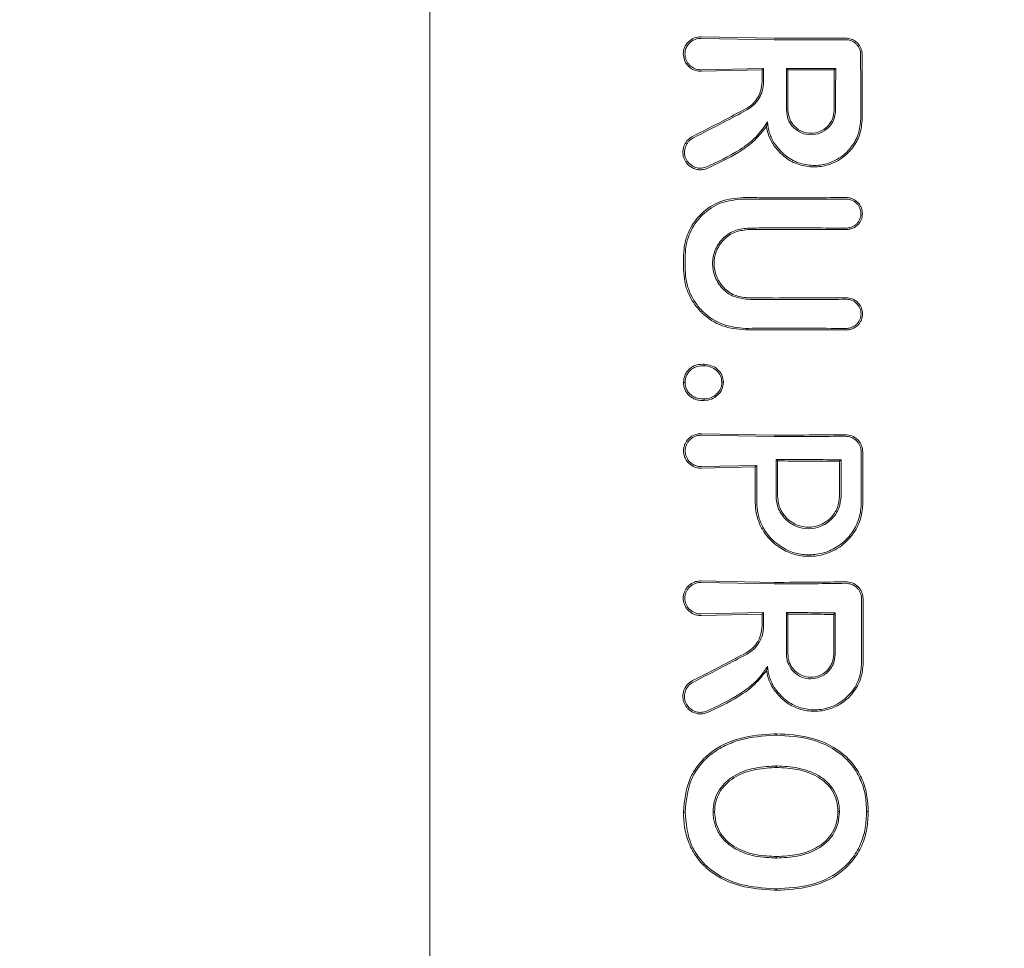
# Model space of a CAD drawing. Units: millimetres. Extents: x 4049 to 21067, y 1006 to 13663.
# Drawn here: x 7180 to 7214, y 8040 to 8072 of the extents above; entities that cross this region are included whole.
import ezdxf

# ---------------------------------------------------------------- set-up
doc = ezdxf.new("R2010")
doc.units = ezdxf.units.MM
doc.header["$PDSIZE"] = -1
doc.dimstyles.new('ISO-25', dxfattribs={"dimtxt": 100, "dimasz": 100, "dimexe": 1.25, "dimexo": 0.625, "dimgap": 20, "dimtad": 1, "dimdec": 0, "dimtxsty": 'Standard', "dimblk": 'OBLIQUE', "dimcen": 2.5, "dimadec": 0, "dimazin": 0, "dimtfac": 1, "dimtdec": 0, "dimtmove": 0, "dimatfit": 3, "dimfxl": 1, "dimarcsym": 0})

# ---------------------------------------------------------------- blocks, each defined once
blk = doc.blocks.new('_Oblique')
at = {"color": 0, "linetype": 'ByBlock', "lineweight": -2}
blk.add_line((-0.5, -0.5), (0.5, 0.5), dxfattribs=at)
blk = doc.blocks.new('*D4')
at = {"color": 0, "lineweight": -2, "transparency": 16777216}
for p, q in [((7404.824, 13613.038), (4182.982, 13613.038)), ((4184.232, 13613.038), (4184.232, 2213.038)), ((8314.519, 2213.038), (4182.982, 2213.038))]:
    blk.add_line(p, q, dxfattribs=at)
at = {"layer": 'Defpoints', "color": 0, "transparency": 16777216}
for p in [(7405.449, 13613.038), (4184.232, 2213.038), (8315.144, 2213.038)]:
    blk.add_point(p, dxfattribs=at)
at = {"color": 0, "lineweight": -2, "transparency": 16777216, "xscale": 100, "yscale": 100, "zscale": 100}
for p, rotation in [((4184.232, 13613.038), 90), ((4184.232, 2213.038), 270)]:
    blk.add_blockref('_Oblique', p, dxfattribs=dict(at, rotation=rotation))
at = {"color": 0, "transparency": 16777216, "insert": (4114.232, 7913.038), "char_height": 100, "attachment_point": 5, "rotation": 90}
blk.add_mtext('11400', dxfattribs=at)

msp = doc.modelspace()

# ---------------------------------------------------------------- linework, layer by layer
at = {"color": 7, "linetype": 'Continuous', "lineweight": 18}
for p, q in [((7194.449, 8102.372), (7194.449, 8071.041)), ((7206.449, 8071.804), (7203.905, 8071.852)), ((7203.905, 8071.798), (7206.449, 8071.751)), ((7194.449, 8039.711), (7194.449, 8071.041)), ((7203.278, 8071.252), (7203.317, 8071.041)), ((7206.077, 8070.752), (7203.905, 8070.706)), ((7206.024, 8070.699), (7203.905, 8070.652)), ((7206.077, 8070.752), (7206.024, 8070.699)), ((7206.87, 8070.753), (7206.922, 8070.7)), ((7208.586, 8070.753), (7208.533, 8070.7)), ((7206.174, 8068.727), (7206.209, 8068.886)), ((7206.449, 8057.982), (7203.916, 8058.03)), ((7206.448, 8057.929), (7203.916, 8057.976)), ((7206.512, 8057.131), (7206.565, 8057.079)), ((7208.775, 8057.12), (7208.723, 8057.067)), ((7205.84, 8056.927), (7203.916, 8056.883)), ((7205.786, 8056.874), (7203.916, 8056.829)), ((7205.84, 8056.927), (7205.786, 8056.874)), ((7206.449, 8052.852), (7203.905, 8052.901)), ((7206.448, 8052.799), (7203.905, 8052.847)), ((7206.077, 8051.799), (7203.905, 8051.752)), ((7206.023, 8051.746), (7203.905, 8051.698)), ((7206.077, 8051.799), (7206.023, 8051.746)), ((7206.87, 8051.8), (7206.923, 8051.747)), ((7208.571, 8051.786), (7208.519, 8051.733)), ((7206.53, 8047.579), (7206.53, 8047.526)), ((7206.53, 8046.404), (7206.53, 8046.457)), ((7209.664, 8044.873), (7209.719, 8044.873)), ((7206.53, 8043.304), (7206.53, 8043.251)), ((7206.522, 8042.182), (7206.521, 8042.129))]:
    msp.add_line(p, q, dxfattribs=at)
at = {"color": 7, "linetype": 'Continuous', "lineweight": 18, "flags": 128}
for points in [[(7206.024, 8070.285), (7206.024, 8070.517), (7206.024, 8070.699)], [(7206.077, 8070.285), (7206.077, 8070.547), (7206.077, 8070.752)], [(7206.87, 8069.298), (7206.87, 8070.113), (7206.87, 8070.753)], [(7206.922, 8069.298), (7206.922, 8070.083), (7206.922, 8070.7)], [(7208.533, 8070.7), (7208.532, 8069.915), (7208.532, 8069.298)], [(7208.586, 8070.753), (7208.585, 8069.938), (7208.585, 8069.298)], [(7209.512, 8068.999), (7209.511, 8069.721), (7209.51, 8070.289)], [(7203.29, 8063.733), (7203.29, 8064.02), (7203.29, 8064.245)], [(7203.348, 8063.733), (7203.348, 8064.02), (7203.348, 8064.245)], [(7204.011, 8060.395), (7204.011, 8060.422), (7204.011, 8060.449)], [(7204.622, 8059.822), (7204.648, 8059.822), (7204.674, 8059.823)], [(7204.011, 8059.238), (7204.011, 8059.211), (7204.011, 8059.184)], [(7206.512, 8055.854), (7206.512, 8056.57), (7206.512, 8057.131)], [(7206.565, 8055.854), (7206.565, 8056.54), (7206.565, 8057.079)], [(7208.723, 8057.067), (7208.722, 8056.388), (7208.721, 8055.854)], [(7208.775, 8057.12), (7208.774, 8056.411), (7208.774, 8055.854)], [(7205.786, 8055.621), (7205.786, 8056.323), (7205.786, 8056.874)], [(7205.84, 8055.621), (7205.84, 8056.353), (7205.84, 8056.927)], [(7206.023, 8051.746), (7206.023, 8051.515), (7206.023, 8051.333)], [(7206.077, 8051.799), (7206.077, 8051.538), (7206.077, 8051.333)], [(7206.87, 8050.345), (7206.87, 8051.16), (7206.87, 8051.8)], [(7206.923, 8050.345), (7206.923, 8051.13), (7206.923, 8051.747)], [(7208.519, 8051.733), (7208.518, 8050.956), (7208.518, 8050.345)], [(7208.571, 8051.786), (7208.571, 8050.979), (7208.57, 8050.345)], [(7203.342, 8044.851), (7203.31, 8044.851), (7203.284, 8044.851)], [(7204.317, 8044.857), (7204.346, 8044.857), (7204.369, 8044.857)], [(7208.718, 8044.873), (7208.688, 8044.873), (7208.666, 8044.873)]]:
    msp.add_lwpolyline(points, dxfattribs=at)
at = {"color": 7, "linetype": 'Continuous', "lineweight": 18}
for points, knots in [([(7203.278, 8071.252), (7203.28, 8071.289), (7203.285, 8071.367), (7203.32, 8071.482), (7203.38, 8071.594), (7203.489, 8071.721), (7203.659, 8071.825), (7203.818, 8071.854), (7203.897, 8071.852), (7203.905, 8071.852)], [0, 0, 0, 0, 0.11436, 0.236403, 0.366163, 0.503585, 0.751925, 0.972872, 1, 1, 1, 1]), ([(7203.661, 8071.751), (7203.61, 8071.723), (7203.519, 8071.672), (7203.417, 8071.549), (7203.349, 8071.41), (7203.34, 8071.304), (7203.336, 8071.252)], [0, 0, 0, 0, 0.276882, 0.500036, 0.757231, 1, 1, 1, 1]), ([(7203.905, 8071.798), (7203.864, 8071.797), (7203.779, 8071.795), (7203.7, 8071.766), (7203.661, 8071.751)], [0, 0, 0, 0, 0.497927, 1, 1, 1, 1]), ([(7208.935, 8071.805), (7208.471, 8071.804), (7207.643, 8071.804), (7206.814, 8071.804), (7206.449, 8071.804)], [0, 0, 0, 0, 0.560012, 1, 1, 1, 1]), ([(7206.449, 8071.751), (7206.914, 8071.751), (7207.743, 8071.751), (7208.571, 8071.751), (7208.935, 8071.751)], [0, 0, 0, 0, 0.560492, 1, 1, 1, 1]), ([(7209.293, 8071.68), (7209.239, 8071.716), (7209.13, 8071.788), (7209, 8071.799), (7208.935, 8071.805)], [0, 0, 0, 0, 0.500018, 1, 1, 1, 1]), ([(7209.303, 8071.598), (7209.278, 8071.621), (7209.227, 8071.666), (7209.136, 8071.714), (7209.038, 8071.745), (7208.97, 8071.749), (7208.935, 8071.751)], [0, 0, 0, 0, 0.249992, 0.49999, 0.749992, 1, 1, 1, 1]), ([(7209.293, 8071.68), (7209.302, 8071.672), (7209.319, 8071.658), (7209.335, 8071.643), (7209.341, 8071.637)], [0, 0, 0, 0, 0.557218, 1, 1, 1, 1]), ([(7209.456, 8071.231), (7209.454, 8071.265), (7209.45, 8071.333), (7209.419, 8071.431), (7209.371, 8071.522), (7209.326, 8071.573), (7209.303, 8071.598)], [0, 0, 0, 0, 0.250068, 0.500091, 0.750068, 1, 1, 1, 1]), ([(7209.341, 8071.637), (7209.366, 8071.609), (7209.417, 8071.552), (7209.469, 8071.452), (7209.503, 8071.343), (7209.507, 8071.268), (7209.509, 8071.231)], [0, 0, 0, 0, 0.2500281, 0.5000374, 0.7500281, 1, 1, 1, 1]), ([(7203.317, 8071.041), (7203.342, 8070.988), (7203.398, 8070.873), (7203.542, 8070.745), (7203.718, 8070.661), (7203.843, 8070.655), (7203.905, 8070.652)], [0, 0, 0, 0, 0.230772, 0.5023069, 0.751684, 1, 1, 1, 1]), ([(7203.336, 8071.252), (7203.344, 8071.182), (7203.356, 8071.073), (7203.428, 8070.942), (7203.526, 8070.827), (7203.67, 8070.737), (7203.809, 8070.707), (7203.88, 8070.705), (7203.9, 8070.706), (7203.905, 8070.706), (7203.905, 8070.706)], [0, 0, 0, 0, 0.235386, 0.36444, 0.500634, 0.749848, 0.933903, 0.981626, 0.998151, 1, 1, 1, 1]), ([(7209.456, 8071.231), (7209.456, 8070.814), (7209.457, 8070.07), (7209.458, 8069.326), (7209.459, 8068.999)], [0, 0, 0, 0, 0.56, 1, 1, 1, 1]), ([(7209.509, 8071.041), (7209.509, 8071.077), (7209.509, 8071.14), (7209.509, 8071.203), (7209.509, 8071.231)], [0, 0, 0, 0, 0.5599909, 1, 1, 1, 1]), ([(7209.509, 8071.041), (7209.509, 8070.901), (7209.509, 8070.65), (7209.51, 8070.399), (7209.51, 8070.289)], [0, 0, 0, 0, 0.5598553, 1, 1, 1, 1]), ([(7206.87, 8070.753), (7207.19, 8070.753), (7207.762, 8070.753), (7208.334, 8070.753), (7208.586, 8070.753)], [0, 0, 0, 0, 0.5599962, 1, 1, 1, 1]), ([(7208.533, 8070.7), (7208.232, 8070.7), (7207.695, 8070.7), (7207.159, 8070.7), (7206.922, 8070.7)], [0, 0, 0, 0, 0.560003, 1, 1, 1, 1]), ([(7205.467, 8069.351), (7205.535, 8069.393), (7205.68, 8069.484), (7205.857, 8069.693), (7205.995, 8069.965), (7206.014, 8070.175), (7206.024, 8070.285)], [0, 0, 0, 0, 0.211779, 0.449069, 0.711845, 1, 1, 1, 1]), ([(7205.492, 8069.304), (7205.573, 8069.355), (7205.742, 8069.463), (7205.924, 8069.698), (7206.052, 8069.978), (7206.068, 8070.178), (7206.077, 8070.285)], [0, 0, 0, 0, 0.237773, 0.501116, 0.732492, 1, 1, 1, 1]), ([(7203.602, 8068.381), (7203.949, 8068.557), (7204.569, 8068.873), (7205.192, 8069.205), (7205.467, 8069.351)], [0, 0, 0, 0, 0.559971, 1, 1, 1, 1]), ([(7203.629, 8068.332), (7203.976, 8068.509), (7204.596, 8068.825), (7205.219, 8069.158), (7205.492, 8069.304)], [0, 0, 0, 0, 0.560014, 1, 1, 1, 1]), ([(7206.87, 8069.298), (7206.882, 8069.186), (7206.908, 8068.961), (7207.107, 8068.675), (7207.39, 8068.485), (7207.728, 8068.418), (7208.065, 8068.485), (7208.348, 8068.676), (7208.546, 8068.961), (7208.572, 8069.186), (7208.585, 8069.298)], [0, 0, 0, 0, 0.125067, 0.250114, 0.375143, 0.500152, 0.625143, 0.750114, 0.875067, 1, 1, 1, 1]), ([(7206.922, 8069.298), (7206.935, 8069.192), (7206.959, 8068.982), (7207.145, 8068.714), (7207.411, 8068.535), (7207.728, 8068.472), (7208.044, 8068.535), (7208.31, 8068.714), (7208.496, 8068.982), (7208.52, 8069.193), (7208.532, 8069.298)], [0, 0, 0, 0, 0.125067, 0.250114, 0.375143, 0.500152, 0.625143, 0.750114, 0.875067, 1, 1, 1, 1]), ([(7209.459, 8068.999), (7209.441, 8068.817), (7209.407, 8068.465), (7209.16, 8068.021), (7208.792, 8067.649), (7208.322, 8067.415), (7207.781, 8067.348), (7207.274, 8067.443), (7206.789, 8067.701), (7206.564, 8067.993), (7206.449, 8068.143)], [0, 0, 0, 0, 0.129345, 0.251222, 0.354389, 0.501433, 0.617033, 0.738656, 0.866309, 1, 1, 1, 1]), ([(7209.512, 8068.999), (7209.494, 8068.814), (7209.46, 8068.457), (7209.213, 8068.003), (7208.844, 8067.622), (7208.369, 8067.374), (7207.82, 8067.293), (7207.3, 8067.379), (7206.806, 8067.623), (7206.569, 8067.903), (7206.449, 8068.046)], [0, 0, 0, 0, 0.129756, 0.25145, 0.35621, 0.501797, 0.620533, 0.743136, 0.86962, 1, 1, 1, 1]), ([(7206.209, 8068.886), (7206.085, 8068.706), (7205.824, 8068.324), (7205.082, 8067.784), (7204.466, 8067.494), (7204.066, 8067.307)], [0, 0, 0, 0, 0.239713, 0.507042, 1, 1, 1, 1]), ([(7206.174, 8068.727), (7206.045, 8068.564), (7205.771, 8068.216), (7205.057, 8067.708), (7204.465, 8067.433), (7204.082, 8067.255)], [0, 0, 0, 0, 0.239544, 0.507906, 1, 1, 1, 1]), ([(7206.174, 8068.727), (7206.182, 8068.686), (7206.205, 8068.565), (7206.28, 8068.328), (7206.386, 8068.152), (7206.449, 8068.046)], [0, 0, 0, 0, 0.168525, 0.500313, 1, 1, 1, 1]), ([(7206.209, 8068.886), (7206.226, 8068.755), (7206.261, 8068.492), (7206.386, 8068.259), (7206.449, 8068.143)], [0, 0, 0, 0, 0.500035, 1, 1, 1, 1]), ([(7203.602, 8068.381), (7203.564, 8068.359), (7203.491, 8068.316), (7203.382, 8068.206), (7203.286, 8068.042), (7203.249, 8067.813), (7203.301, 8067.588), (7203.407, 8067.431), (7203.523, 8067.33), (7203.645, 8067.262), (7203.781, 8067.224), (7203.933, 8067.217), (7204.028, 8067.241), (7204.082, 8067.255)], [0, 0, 0, 0, 0.072505, 0.138608, 0.250712, 0.37557, 0.501825, 0.612362, 0.678641, 0.75194, 0.839309, 0.909586, 1, 1, 1, 1]), ([(7203.629, 8068.332), (7203.594, 8068.312), (7203.528, 8068.273), (7203.429, 8068.173), (7203.342, 8068.024), (7203.308, 8067.816), (7203.355, 8067.61), (7203.475, 8067.432), (7203.65, 8067.312), (7203.863, 8067.26), (7203.998, 8067.291), (7204.066, 8067.307)], [0, 0, 0, 0, 0.072191, 0.138232, 0.25099, 0.37546, 0.500984, 0.616107, 0.75106, 0.875974, 1, 1, 1, 1]), ([(7203.29, 8064.245), (7203.298, 8064.377), (7203.314, 8064.649), (7203.439, 8065.029), (7203.636, 8065.388), (7203.983, 8065.794), (7204.565, 8066.178), (7205.1, 8066.23), (7205.368, 8066.255)], [0, 0, 0, 0, 0.12248, 0.252013, 0.368931, 0.503159, 0.75223, 1, 1, 1, 1]), ([(7206.449, 8066.247), (7206.247, 8066.247), (7205.886, 8066.248), (7205.526, 8066.253), (7205.368, 8066.255)], [0, 0, 0, 0, 0.5599806, 1, 1, 1, 1]), ([(7206.449, 8066.247), (7206.917, 8066.247), (7207.753, 8066.247), (7208.589, 8066.25), (7208.957, 8066.251)], [0, 0, 0, 0, 0.55993, 1, 1, 1, 1]), ([(7208.957, 8065.137), (7209.003, 8065.14), (7209.089, 8065.146), (7209.226, 8065.198), (7209.339, 8065.278), (7209.425, 8065.382), (7209.495, 8065.512), (7209.529, 8065.689), (7209.497, 8065.866), (7209.431, 8065.997), (7209.342, 8066.109), (7209.218, 8066.195), (7209.091, 8066.239), (7209.011, 8066.249), (7208.973, 8066.251), (7208.962, 8066.251), (7208.958, 8066.251), (7208.957, 8066.251)], [0, 0, 0, 0, 0.078726, 0.146602, 0.249261, 0.313068, 0.376406, 0.501024, 0.613036, 0.678992, 0.7514, 0.856294, 0.932733, 0.980649, 0.993898, 0.997842, 1, 1, 1, 1]), ([(7203.348, 8064.245), (7203.355, 8064.373), (7203.37, 8064.635), (7203.533, 8065.137), (7203.914, 8065.682), (7204.583, 8066.125), (7205.106, 8066.177), (7205.368, 8066.202)], [0, 0, 0, 0, 0.12214, 0.250881, 0.500613, 0.750587, 1, 1, 1, 1]), ([(7206.449, 8066.194), (7206.247, 8066.194), (7205.886, 8066.195), (7205.526, 8066.2), (7205.368, 8066.202)], [0, 0, 0, 0, 0.559978, 1, 1, 1, 1]), ([(7206.449, 8066.194), (7206.917, 8066.194), (7207.753, 8066.194), (7208.589, 8066.197), (7208.957, 8066.198)], [0, 0, 0, 0, 0.5599268, 1, 1, 1, 1]), ([(7208.957, 8065.19), (7208.997, 8065.193), (7209.076, 8065.198), (7209.185, 8065.239), (7209.277, 8065.298), (7209.371, 8065.392), (7209.445, 8065.526), (7209.474, 8065.706), (7209.443, 8065.859), (7209.381, 8065.976), (7209.296, 8066.079), (7209.154, 8066.176), (7209.023, 8066.191), (7208.957, 8066.198)], [0, 0, 0, 0, 0.0765897, 0.1492658, 0.218007, 0.2827937, 0.3999373, 0.5012682, 0.6233903, 0.6868832, 0.7517925, 0.8760004, 1, 1, 1, 1]), ([(7205.512, 8065.189), (7205.351, 8065.168), (7205.029, 8065.126), (7204.688, 8064.878), (7204.486, 8064.621), (7204.343, 8064.336), (7204.273, 8063.954), (7204.341, 8063.572), (7204.481, 8063.284), (7204.685, 8063.022), (7205.029, 8062.772), (7205.351, 8062.73), (7205.512, 8062.709)], [0, 0, 0, 0, 0.126134, 0.251432, 0.318085, 0.381733, 0.499999, 0.614155, 0.678881, 0.748717, 0.873904, 1, 1, 1, 1]), ([(7206.449, 8065.195), (7206.274, 8065.195), (7205.961, 8065.194), (7205.65, 8065.19), (7205.512, 8065.189)], [0, 0, 0, 0, 0.559979, 1, 1, 1, 1]), ([(7208.957, 8065.19), (7208.489, 8065.192), (7207.653, 8065.195), (7206.817, 8065.195), (7206.449, 8065.195)], [0, 0, 0, 0, 0.560086, 1, 1, 1, 1]), ([(7205.512, 8065.136), (7205.359, 8065.116), (7205.052, 8065.076), (7204.723, 8064.838), (7204.527, 8064.588), (7204.392, 8064.312), (7204.326, 8063.944), (7204.394, 8063.578), (7204.532, 8063.303), (7204.726, 8063.058), (7205.052, 8062.822), (7205.359, 8062.782), (7205.512, 8062.762)], [0, 0, 0, 0, 0.125488, 0.250539, 0.320413, 0.385279, 0.500022, 0.618637, 0.682532, 0.74948, 0.874523, 1, 1, 1, 1]), ([(7206.449, 8065.143), (7206.274, 8065.142), (7205.962, 8065.141), (7205.65, 8065.137), (7205.512, 8065.136)], [0, 0, 0, 0, 0.5599815, 1, 1, 1, 1]), ([(7208.957, 8065.137), (7208.489, 8065.139), (7207.653, 8065.142), (7206.817, 8065.142), (7206.449, 8065.143)], [0, 0, 0, 0, 0.560081, 1, 1, 1, 1]), ([(7203.29, 8063.733), (7203.298, 8063.596), (7203.315, 8063.314), (7203.443, 8062.923), (7203.646, 8062.55), (7204.006, 8062.127), (7204.614, 8061.725), (7205.17, 8061.67), (7205.448, 8061.643)], [0, 0, 0, 0, 0.122429, 0.251986, 0.364875, 0.503105, 0.752186, 1, 1, 1, 1]), ([(7203.348, 8063.733), (7203.355, 8063.6), (7203.371, 8063.327), (7203.496, 8062.944), (7203.693, 8062.582), (7204.043, 8062.169), (7204.632, 8061.777), (7205.176, 8061.723), (7205.448, 8061.697)], [0, 0, 0, 0, 0.121953, 0.250547, 0.367188, 0.501196, 0.75086, 1, 1, 1, 1]), ([(7206.449, 8062.755), (7206.274, 8062.756), (7205.962, 8062.756), (7205.65, 8062.76), (7205.512, 8062.762)], [0, 0, 0, 0, 0.559979, 1, 1, 1, 1]), ([(7206.449, 8062.702), (7206.274, 8062.703), (7205.961, 8062.704), (7205.649, 8062.707), (7205.512, 8062.709)], [0, 0, 0, 0, 0.559977, 1, 1, 1, 1]), ([(7206.449, 8062.755), (7206.918, 8062.756), (7207.754, 8062.756), (7208.589, 8062.761), (7208.957, 8062.763)], [0, 0, 0, 0, 0.559891, 1, 1, 1, 1]), ([(7206.449, 8062.702), (7206.917, 8062.703), (7207.753, 8062.703), (7208.589, 8062.708), (7208.957, 8062.71)], [0, 0, 0, 0, 0.559885, 1, 1, 1, 1]), ([(7208.957, 8061.642), (7209.005, 8061.646), (7209.095, 8061.652), (7209.232, 8061.705), (7209.345, 8061.785), (7209.43, 8061.888), (7209.5, 8062.02), (7209.535, 8062.2), (7209.501, 8062.38), (7209.434, 8062.512), (7209.336, 8062.63), (7209.176, 8062.74), (7209.03, 8062.755), (7208.957, 8062.763)], [0, 0, 0, 0, 0.08248, 0.151516, 0.248595, 0.313814, 0.37782, 0.501522, 0.616902, 0.682367, 0.752813, 0.876574, 1, 1, 1, 1]), ([(7208.957, 8061.695), (7209, 8061.698), (7209.08, 8061.704), (7209.205, 8061.752), (7209.308, 8061.824), (7209.385, 8061.918), (7209.449, 8062.038), (7209.482, 8062.205), (7209.441, 8062.405), (7209.326, 8062.573), (7209.155, 8062.689), (7209.023, 8062.703), (7208.957, 8062.71)], [0, 0, 0, 0, 0.081502, 0.150284, 0.249043, 0.314245, 0.378181, 0.501597, 0.626457, 0.752254, 0.876303, 1, 1, 1, 1]), ([(7206.449, 8061.704), (7206.261, 8061.704), (7205.927, 8061.703), (7205.594, 8061.698), (7205.448, 8061.697)], [0, 0, 0, 0, 0.559975, 1, 1, 1, 1]), ([(7206.449, 8061.651), (7206.262, 8061.651), (7205.928, 8061.65), (7205.594, 8061.645), (7205.448, 8061.643)], [0, 0, 0, 0, 0.559977, 1, 1, 1, 1]), ([(7208.957, 8061.695), (7208.489, 8061.698), (7207.653, 8061.704), (7206.816, 8061.704), (7206.449, 8061.704)], [0, 0, 0, 0, 0.560122, 1, 1, 1, 1]), ([(7208.957, 8061.642), (7208.489, 8061.645), (7207.653, 8061.651), (7206.817, 8061.651), (7206.449, 8061.651)], [0, 0, 0, 0, 0.560113, 1, 1, 1, 1]), ([(7203.284, 8059.81), (7203.294, 8059.902), (7203.31, 8060.042), (7203.41, 8060.198), (7203.503, 8060.299), (7203.618, 8060.377), (7203.787, 8060.444), (7203.922, 8060.447), (7204.011, 8060.449)], [0, 0, 0, 0, 0.248265, 0.374067, 0.50049, 0.626938, 0.755168, 1, 1, 1, 1]), ([(7203.341, 8059.81), (7203.351, 8059.895), (7203.365, 8060.02), (7203.455, 8060.163), (7203.536, 8060.252), (7203.64, 8060.326), (7203.796, 8060.39), (7203.928, 8060.393), (7204.011, 8060.395)], [0, 0, 0, 0, 0.247407, 0.367195, 0.497741, 0.606121, 0.750453, 1, 1, 1, 1]), ([(7204.011, 8060.449), (7204.096, 8060.438), (7204.265, 8060.417), (7204.481, 8060.276), (7204.645, 8060.075), (7204.664, 8059.906), (7204.674, 8059.823)], [0, 0, 0, 0, 0.256138, 0.507602, 0.75448, 1, 1, 1, 1]), ([(7204.011, 8060.395), (7204.09, 8060.385), (7204.247, 8060.365), (7204.445, 8060.236), (7204.596, 8060.052), (7204.613, 8059.899), (7204.622, 8059.822)], [0, 0, 0, 0, 0.2595229, 0.5115444, 0.7566025, 1, 1, 1, 1]), ([(7203.284, 8059.81), (7203.287, 8059.764), (7203.293, 8059.673), (7203.339, 8059.545), (7203.412, 8059.431), (7203.505, 8059.334), (7203.618, 8059.255), (7203.757, 8059.204), (7203.891, 8059.182), (7203.979, 8059.183), (7204.011, 8059.184)], [0, 0, 0, 0, 0.123882, 0.250152, 0.368958, 0.498598, 0.621473, 0.751677, 0.911033, 1, 1, 1, 1]), ([(7203.342, 8059.81), (7203.332, 8059.81), (7203.313, 8059.81), (7203.294, 8059.81), (7203.284, 8059.81)], [0, 0, 0, 0, 0.499999, 1, 1, 1, 1]), ([(7203.342, 8059.809), (7203.344, 8059.768), (7203.35, 8059.685), (7203.407, 8059.528), (7203.511, 8059.397), (7203.647, 8059.305), (7203.802, 8059.244), (7203.928, 8059.24), (7204.011, 8059.238)], [0, 0, 0, 0, 0.124448, 0.248722, 0.495077, 0.617396, 0.747511, 1, 1, 1, 1]), ([(7204.011, 8059.184), (7204.097, 8059.194), (7204.268, 8059.216), (7204.483, 8059.363), (7204.645, 8059.568), (7204.664, 8059.738), (7204.674, 8059.823)], [0, 0, 0, 0, 0.256876, 0.507469, 0.754555, 1, 1, 1, 1]), ([(7204.011, 8059.238), (7204.091, 8059.248), (7204.248, 8059.267), (7204.448, 8059.403), (7204.566, 8059.56), (7204.616, 8059.707), (7204.62, 8059.784), (7204.622, 8059.822)], [0, 0, 0, 0, 0.259744, 0.509916, 0.754967, 0.876599, 1, 1, 1, 1]), ([(7203.916, 8056.829), (7203.889, 8056.829), (7203.81, 8056.829), (7203.653, 8056.866), (7203.501, 8056.959), (7203.394, 8057.082), (7203.334, 8057.189), (7203.296, 8057.306), (7203.284, 8057.43), (7203.296, 8057.553), (7203.334, 8057.67), (7203.394, 8057.778), (7203.501, 8057.9), (7203.653, 8057.993), (7203.81, 8058.03), (7203.889, 8058.03), (7203.916, 8058.03)], [0, 0, 0, 0, 0.04225, 0.12406, 0.248361, 0.313859, 0.373917, 0.437856, 0.50001, 0.562206, 0.626096, 0.686151, 0.751676, 0.875956, 0.957692, 1, 1, 1, 1]), ([(7206.449, 8057.982), (7206.911, 8057.982), (7207.734, 8057.983), (7208.556, 8057.991), (7208.918, 8057.994)], [0, 0, 0, 0, 0.559852, 1, 1, 1, 1]), ([(7209.53, 8057.391), (7209.522, 8057.465), (7209.51, 8057.582), (7209.433, 8057.726), (7209.328, 8057.853), (7209.154, 8057.97), (7208.997, 8057.986), (7208.918, 8057.994)], [0, 0, 0, 0, 0.232712, 0.364954, 0.507333, 0.754167, 1, 1, 1, 1]), ([(7203.916, 8056.883), (7203.913, 8056.883), (7203.892, 8056.882), (7203.82, 8056.884), (7203.679, 8056.915), (7203.536, 8057.003), (7203.438, 8057.119), (7203.383, 8057.22), (7203.352, 8057.324), (7203.342, 8057.43), (7203.352, 8057.535), (7203.383, 8057.639), (7203.438, 8057.74), (7203.536, 8057.856), (7203.679, 8057.944), (7203.815, 8057.974), (7203.885, 8057.977), (7203.906, 8057.977), (7203.913, 8057.976), (7203.916, 8057.976)], [0, 0, 0, 0, 0.004363, 0.036632, 0.12473, 0.249415, 0.316942, 0.381222, 0.442237, 0.500001, 0.557729, 0.618734, 0.683029, 0.750596, 0.87527, 0.963198, 0.987958, 0.995565, 1, 1, 1, 1]), ([(7206.448, 8057.929), (7206.91, 8057.929), (7207.733, 8057.93), (7208.556, 8057.938), (7208.918, 8057.941)], [0, 0, 0, 0, 0.559841, 1, 1, 1, 1]), ([(7209.476, 8057.391), (7209.474, 8057.428), (7209.47, 8057.502), (7209.424, 8057.643), (7209.319, 8057.795), (7209.133, 8057.919), (7208.99, 8057.934), (7208.918, 8057.941)], [0, 0, 0, 0, 0.128104, 0.255414, 0.506259, 0.753689, 1, 1, 1, 1]), ([(7209.479, 8055.621), (7209.479, 8055.951), (7209.478, 8056.541), (7209.477, 8057.131), (7209.476, 8057.391)], [0, 0, 0, 0, 0.56, 1, 1, 1, 1]), ([(7209.534, 8055.621), (7209.533, 8055.951), (7209.532, 8056.541), (7209.531, 8057.131), (7209.53, 8057.391)], [0, 0, 0, 0, 0.56, 1, 1, 1, 1]), ([(7208.775, 8057.12), (7208.353, 8057.123), (7207.599, 8057.131), (7206.844, 8057.131), (7206.512, 8057.131)], [0, 0, 0, 0, 0.560148, 1, 1, 1, 1]), ([(7208.723, 8057.067), (7208.32, 8057.071), (7207.601, 8057.077), (7206.881, 8057.078), (7206.565, 8057.079)], [0, 0, 0, 0, 0.560126, 1, 1, 1, 1]), ([(7205.786, 8055.621), (7205.793, 8055.5), (7205.809, 8055.23), (7205.943, 8054.841), (7206.158, 8054.478), (7206.354, 8054.292), (7206.449, 8054.2)], [0, 0, 0, 0, 0.224617, 0.500051, 0.755178, 1, 1, 1, 1]), ([(7205.84, 8055.621), (7205.846, 8055.506), (7205.86, 8055.253), (7205.992, 8054.858), (7206.197, 8054.516), (7206.38, 8054.338), (7206.448, 8054.271)], [0, 0, 0, 0, 0.22523, 0.499258, 0.811419, 1, 1, 1, 1]), ([(7209.479, 8055.621), (7209.465, 8055.447), (7209.436, 8055.09), (7209.196, 8054.602), (7208.836, 8054.205), (7208.381, 8053.93), (7207.876, 8053.799), (7207.369, 8053.813), (7206.872, 8053.956), (7206.594, 8054.162), (7206.448, 8054.271)], [0, 0, 0, 0, 0.124868, 0.256109, 0.382489, 0.507161, 0.634321, 0.75296, 0.869784, 1, 1, 1, 1]), ([(7209.534, 8055.621), (7209.519, 8055.443), (7209.489, 8055.078), (7209.269, 8054.627), (7208.924, 8054.208), (7208.464, 8053.898), (7207.901, 8053.748), (7207.385, 8053.758), (7206.886, 8053.891), (7206.599, 8054.094), (7206.449, 8054.2)], [0, 0, 0, 0, 0.125484, 0.25716, 0.347225, 0.508326, 0.640579, 0.753673, 0.870879, 1, 1, 1, 1]), ([(7206.512, 8055.854), (7206.52, 8055.748), (7206.536, 8055.555), (7206.657, 8055.275), (7206.866, 8054.999), (7207.21, 8054.776), (7207.646, 8054.693), (7208.028, 8054.768), (7208.284, 8054.912), (7208.458, 8055.06), (7208.592, 8055.224), (7208.735, 8055.492), (7208.758, 8055.712), (7208.774, 8055.854)], [0, 0, 0, 0, 0.0900806, 0.1625641, 0.2543031, 0.3802522, 0.4999272, 0.6220163, 0.701477, 0.7462717, 0.8148964, 0.880121, 1, 1, 1, 1]), ([(7206.565, 8055.854), (7206.572, 8055.758), (7206.586, 8055.58), (7206.697, 8055.312), (7206.897, 8055.042), (7207.23, 8054.826), (7207.645, 8054.747), (7208.008, 8054.818), (7208.252, 8054.954), (7208.418, 8055.095), (7208.547, 8055.253), (7208.684, 8055.508), (7208.707, 8055.718), (7208.721, 8055.854)], [0, 0, 0, 0, 0.085817, 0.156928, 0.254603, 0.379932, 0.499837, 0.621694, 0.700192, 0.745889, 0.814566, 0.879873, 1, 1, 1, 1]), ([(7203.905, 8052.901), (7203.878, 8052.901), (7203.799, 8052.901), (7203.643, 8052.864), (7203.49, 8052.771), (7203.384, 8052.648), (7203.323, 8052.54), (7203.285, 8052.423), (7203.273, 8052.3), (7203.285, 8052.176), (7203.323, 8052.059), (7203.384, 8051.951), (7203.49, 8051.829), (7203.643, 8051.736), (7203.799, 8051.698), (7203.878, 8051.698), (7203.905, 8051.698)], [0, 0, 0, 0, 0.042186, 0.124055, 0.248354, 0.313828, 0.373912, 0.437831, 0.50001, 0.562185, 0.626102, 0.686133, 0.751684, 0.875962, 0.957706, 1, 1, 1, 1]), ([(7203.905, 8052.847), (7203.903, 8052.847), (7203.896, 8052.847), (7203.875, 8052.847), (7203.805, 8052.845), (7203.668, 8052.815), (7203.525, 8052.726), (7203.427, 8052.611), (7203.372, 8052.51), (7203.341, 8052.405), (7203.331, 8052.3), (7203.341, 8052.194), (7203.372, 8052.09), (7203.427, 8051.988), (7203.525, 8051.873), (7203.668, 8051.785), (7203.809, 8051.754), (7203.881, 8051.752), (7203.903, 8051.752), (7203.905, 8051.752)], [0, 0, 0, 0, 0.00429, 0.011792, 0.036469, 0.124732, 0.249416, 0.316961, 0.381248, 0.442258, 0.500007, 0.55775, 0.61876, 0.683052, 0.750609, 0.875281, 0.963149, 0.995539, 1, 1, 1, 1]), ([(7206.449, 8052.852), (7206.914, 8052.852), (7207.744, 8052.854), (7208.571, 8052.866), (7208.935, 8052.871)], [0, 0, 0, 0, 0.55983, 1, 1, 1, 1]), ([(7209.54, 8052.278), (7209.532, 8052.352), (7209.52, 8052.468), (7209.443, 8052.611), (7209.338, 8052.736), (7209.166, 8052.849), (7209.012, 8052.863), (7208.935, 8052.871)], [0, 0, 0, 0, 0.23498, 0.367766, 0.510256, 0.755804, 1, 1, 1, 1]), ([(7206.448, 8052.799), (7206.913, 8052.799), (7207.744, 8052.801), (7208.571, 8052.813), (7208.935, 8052.818)], [0, 0, 0, 0, 0.5598115, 1, 1, 1, 1]), ([(7209.486, 8052.278), (7209.484, 8052.315), (7209.479, 8052.389), (7209.444, 8052.494), (7209.391, 8052.589), (7209.298, 8052.696), (7209.146, 8052.797), (7209.006, 8052.811), (7208.935, 8052.818)], [0, 0, 0, 0, 0.129017, 0.256935, 0.383722, 0.50935, 0.755479, 1, 1, 1, 1]), ([(7209.49, 8050.046), (7209.49, 8050.463), (7209.488, 8051.207), (7209.486, 8051.951), (7209.486, 8052.278)], [0, 0, 0, 0, 0.56, 1, 1, 1, 1]), ([(7209.545, 8050.046), (7209.544, 8050.463), (7209.543, 8051.207), (7209.541, 8051.951), (7209.54, 8052.278)], [0, 0, 0, 0, 0.56, 1, 1, 1, 1]), ([(7208.571, 8051.786), (7208.254, 8051.79), (7207.688, 8051.797), (7207.12, 8051.799), (7206.87, 8051.8)], [0, 0, 0, 0, 0.560102, 1, 1, 1, 1]), ([(7208.519, 8051.733), (7208.221, 8051.737), (7207.69, 8051.744), (7207.157, 8051.746), (7206.923, 8051.747)], [0, 0, 0, 0, 0.560076, 1, 1, 1, 1]), ([(7205.466, 8050.398), (7205.535, 8050.442), (7205.681, 8050.533), (7205.859, 8050.743), (7205.995, 8051.014), (7206.014, 8051.223), (7206.023, 8051.333)], [0, 0, 0, 0, 0.213794, 0.451755, 0.713859, 1, 1, 1, 1]), ([(7205.492, 8050.352), (7205.573, 8050.403), (7205.742, 8050.511), (7205.924, 8050.746), (7206.052, 8051.026), (7206.068, 8051.226), (7206.077, 8051.333)], [0, 0, 0, 0, 0.238186, 0.501093, 0.733978, 1, 1, 1, 1]), ([(7203.602, 8049.429), (7203.949, 8049.606), (7204.569, 8049.921), (7205.192, 8050.252), (7205.466, 8050.398)], [0, 0, 0, 0, 0.559968, 1, 1, 1, 1]), ([(7203.629, 8049.381), (7203.976, 8049.558), (7204.596, 8049.874), (7205.218, 8050.206), (7205.492, 8050.352)], [0, 0, 0, 0, 0.560017, 1, 1, 1, 1]), ([(7206.87, 8050.345), (7206.874, 8050.281), (7206.882, 8050.158), (7206.958, 8049.942), (7207.118, 8049.715), (7207.393, 8049.535), (7207.721, 8049.472), (7208.049, 8049.537), (7208.288, 8049.694), (7208.433, 8049.871), (7208.541, 8050.072), (7208.558, 8050.238), (7208.57, 8050.345)], [0, 0, 0, 0, 0.072199, 0.138904, 0.255307, 0.377693, 0.500824, 0.622639, 0.746137, 0.81463, 0.879823, 1, 1, 1, 1]), ([(7206.923, 8050.345), (7206.927, 8050.286), (7206.934, 8050.171), (7207.005, 8049.969), (7207.154, 8049.755), (7207.414, 8049.586), (7207.721, 8049.526), (7208.029, 8049.587), (7208.253, 8049.734), (7208.389, 8049.9), (7208.49, 8050.089), (7208.507, 8050.244), (7208.518, 8050.345)], [0, 0, 0, 0, 0.071061, 0.13744, 0.255605, 0.377244, 0.500787, 0.622401, 0.745837, 0.814322, 0.879563, 1, 1, 1, 1]), ([(7206.209, 8049.933), (7206.139, 8049.821), (7205.897, 8049.429), (7205.157, 8048.866), (7204.465, 8048.541), (7204.066, 8048.354)], [0, 0, 0, 0, 0.14514, 0.506982, 1, 1, 1, 1]), ([(7206.174, 8049.774), (7206.045, 8049.611), (7205.771, 8049.264), (7205.057, 8048.755), (7204.465, 8048.48), (7204.082, 8048.303)], [0, 0, 0, 0, 0.2395456, 0.5079011, 1, 1, 1, 1]), ([(7206.174, 8049.774), (7206.18, 8049.803), (7206.19, 8049.854), (7206.203, 8049.909), (7206.209, 8049.933)], [0, 0, 0, 0, 0.555106, 1, 1, 1, 1]), ([(7206.174, 8049.774), (7206.201, 8049.653), (7206.255, 8049.411), (7206.385, 8049.199), (7206.449, 8049.093)], [0, 0, 0, 0, 0.500053, 1, 1, 1, 1]), ([(7206.209, 8049.933), (7206.226, 8049.802), (7206.261, 8049.54), (7206.386, 8049.308), (7206.448, 8049.191)], [0, 0, 0, 0, 0.500042, 1, 1, 1, 1]), ([(7209.49, 8050.046), (7209.474, 8049.871), (7209.44, 8049.505), (7209.165, 8049.02), (7208.806, 8048.695), (7208.49, 8048.535), (7208.155, 8048.428), (7207.743, 8048.389), (7207.248, 8048.503), (7206.784, 8048.756), (7206.567, 8049.037), (7206.448, 8049.191)], [0, 0, 0, 0, 0.123892, 0.257624, 0.383601, 0.463498, 0.507459, 0.633698, 0.751475, 0.863516, 1, 1, 1, 1]), ([(7209.545, 8050.046), (7209.529, 8049.867), (7209.494, 8049.495), (7209.218, 8049), (7208.828, 8048.638), (7208.503, 8048.481), (7208.162, 8048.378), (7207.788, 8048.334), (7207.283, 8048.433), (7206.807, 8048.672), (7206.575, 8048.945), (7206.449, 8049.093)], [0, 0, 0, 0, 0.12479, 0.259101, 0.385378, 0.493568, 0.508943, 0.635338, 0.752177, 0.865334, 1, 1, 1, 1]), ([(7203.602, 8049.429), (7203.564, 8049.407), (7203.491, 8049.364), (7203.381, 8049.254), (7203.285, 8049.09), (7203.255, 8048.9), (7203.276, 8048.744), (7203.323, 8048.603), (7203.407, 8048.478), (7203.523, 8048.377), (7203.644, 8048.309), (7203.78, 8048.272), (7203.932, 8048.263), (7204.028, 8048.288), (7204.082, 8048.303)], [0, 0, 0, 0, 0.0723541, 0.1383808, 0.2505584, 0.3752808, 0.4384938, 0.5021531, 0.6125169, 0.6787832, 0.7521155, 0.8389794, 0.9090624, 1, 1, 1, 1]), ([(7203.629, 8049.381), (7203.594, 8049.36), (7203.528, 8049.322), (7203.428, 8049.221), (7203.341, 8049.072), (7203.308, 8048.864), (7203.355, 8048.657), (7203.474, 8048.479), (7203.65, 8048.359), (7203.862, 8048.307), (7203.999, 8048.338), (7204.066, 8048.354)], [0, 0, 0, 0, 0.07209, 0.138096, 0.250988, 0.375404, 0.500991, 0.616039, 0.751081, 0.87599, 1, 1, 1, 1]), ([(7203.284, 8044.851), (7203.322, 8045.242), (7203.378, 8045.834), (7203.786, 8046.508), (7204.336, 8047.062), (7205.255, 8047.49), (7206.047, 8047.548), (7206.449, 8047.577)], [0, 0, 0, 0, 0.245923, 0.371266, 0.496683, 0.74464, 1, 1, 1, 1]), ([(7203.342, 8044.851), (7203.378, 8045.233), (7203.433, 8045.81), (7203.828, 8046.471), (7204.234, 8046.883), (7204.733, 8047.183), (7205.466, 8047.455), (7206.055, 8047.497), (7206.449, 8047.525)], [0, 0, 0, 0, 0.244607, 0.368837, 0.493839, 0.62013, 0.746421, 1, 1, 1, 1]), ([(7206.449, 8047.577), (7206.465, 8047.578), (7206.491, 8047.578), (7206.518, 8047.579), (7206.53, 8047.579)], [0, 0, 0, 0, 0.561905, 1, 1, 1, 1]), ([(7206.449, 8047.525), (7206.464, 8047.525), (7206.491, 8047.525), (7206.518, 8047.526), (7206.53, 8047.526)], [0, 0, 0, 0, 0.56185, 1, 1, 1, 1]), ([(7209.719, 8044.873), (7209.71, 8045.073), (7209.69, 8045.474), (7209.503, 8046.049), (7209.19, 8046.56), (7208.618, 8047.1), (7207.701, 8047.51), (7206.921, 8047.556), (7206.53, 8047.579)], [0, 0, 0, 0, 0.126998, 0.254121, 0.380201, 0.505417, 0.75246, 1, 1, 1, 1]), ([(7209.664, 8044.873), (7209.654, 8045.069), (7209.636, 8045.461), (7209.453, 8046.022), (7209.149, 8046.524), (7208.587, 8047.055), (7207.684, 8047.458), (7206.915, 8047.503), (7206.53, 8047.526)], [0, 0, 0, 0, 0.126538, 0.253088, 0.378404, 0.503602, 0.751374, 1, 1, 1, 1]), ([(7206.449, 8046.455), (7206.196, 8046.438), (7205.693, 8046.403), (7205.095, 8046.172), (7204.708, 8045.858), (7204.48, 8045.567), (7204.34, 8045.223), (7204.324, 8044.979), (7204.317, 8044.857)], [0, 0, 0, 0, 0.254577, 0.506522, 0.631934, 0.755464, 0.877598, 1, 1, 1, 1]), ([(7206.449, 8046.402), (7206.202, 8046.385), (7205.711, 8046.351), (7205.128, 8046.129), (7204.751, 8045.826), (7204.529, 8045.545), (7204.392, 8045.212), (7204.376, 8044.976), (7204.369, 8044.857)], [0, 0, 0, 0, 0.2561876, 0.5084616, 0.6331544, 0.7561658, 0.8775343, 1, 1, 1, 1]), ([(7206.53, 8046.457), (7206.515, 8046.456), (7206.488, 8046.456), (7206.461, 8046.455), (7206.449, 8046.455)], [0, 0, 0, 0, 0.5583933, 1, 1, 1, 1]), ([(7206.53, 8046.404), (7206.515, 8046.404), (7206.488, 8046.403), (7206.461, 8046.403), (7206.449, 8046.402)], [0, 0, 0, 0, 0.558756, 1, 1, 1, 1]), ([(7206.53, 8046.457), (7206.782, 8046.444), (7207.285, 8046.419), (7207.893, 8046.205), (7208.301, 8045.907), (7208.538, 8045.608), (7208.691, 8045.256), (7208.709, 8045.001), (7208.718, 8044.873)], [0, 0, 0, 0, 0.249891, 0.497926, 0.625996, 0.748026, 0.873171, 1, 1, 1, 1]), ([(7206.53, 8046.404), (7206.777, 8046.392), (7207.268, 8046.367), (7207.756, 8046.196), (7208.07, 8046.01), (7208.266, 8045.862), (7208.49, 8045.588), (7208.64, 8045.244), (7208.657, 8044.997), (7208.666, 8044.873)], [0, 0, 0, 0, 0.251543, 0.500148, 0.515732, 0.624571, 0.748872, 0.874227, 1, 1, 1, 1]), ([(7203.284, 8044.851), (7203.293, 8044.657), (7203.312, 8044.267), (7203.481, 8043.7), (7203.781, 8043.192), (7204.341, 8042.64), (7205.258, 8042.209), (7206.052, 8042.156), (7206.449, 8042.13)], [0, 0, 0, 0, 0.123134, 0.247257, 0.372132, 0.497367, 0.748137, 1, 1, 1, 1]), ([(7203.342, 8044.851), (7203.376, 8044.467), (7203.428, 8043.889), (7203.825, 8043.229), (7204.37, 8042.686), (7205.273, 8042.261), (7206.056, 8042.209), (7206.449, 8042.183)], [0, 0, 0, 0, 0.245207, 0.369543, 0.494252, 0.745688, 1, 1, 1, 1]), ([(7206.449, 8043.252), (7206.194, 8043.268), (7205.691, 8043.299), (7205.099, 8043.539), (7204.705, 8043.845), (7204.483, 8044.146), (7204.369, 8044.432), (7204.323, 8044.673), (7204.319, 8044.795), (7204.317, 8044.857)], [0, 0, 0, 0, 0.2552273, 0.5046186, 0.6301835, 0.7545081, 0.8771842, 0.9376114, 1, 1, 1, 1]), ([(7206.449, 8043.305), (7206.204, 8043.32), (7205.713, 8043.35), (7205.134, 8043.581), (7204.748, 8043.877), (7204.533, 8044.167), (7204.393, 8044.501), (7204.377, 8044.738), (7204.369, 8044.857)], [0, 0, 0, 0, 0.2534818, 0.5065454, 0.6315468, 0.7550834, 0.877469, 1, 1, 1, 1]), ([(7209.719, 8044.873), (7209.711, 8044.672), (7209.693, 8044.267), (7209.515, 8043.68), (7209.201, 8043.156), (7208.629, 8042.6), (7207.702, 8042.192), (7206.915, 8042.15), (7206.521, 8042.129)], [0, 0, 0, 0, 0.126059, 0.253835, 0.38127, 0.507166, 0.753167, 1, 1, 1, 1]), ([(7209.664, 8044.873), (7209.655, 8044.677), (7209.638, 8044.283), (7209.467, 8043.71), (7209.162, 8043.196), (7208.603, 8042.649), (7207.689, 8042.244), (7206.912, 8042.203), (7206.522, 8042.182)], [0, 0, 0, 0, 0.125031, 0.251967, 0.378753, 0.504223, 0.750822, 1, 1, 1, 1]), ([(7206.53, 8043.304), (7206.778, 8043.316), (7207.272, 8043.34), (7207.866, 8043.553), (7208.265, 8043.848), (7208.493, 8044.144), (7208.641, 8044.493), (7208.657, 8044.745), (7208.666, 8044.873)], [0, 0, 0, 0, 0.249835, 0.49791, 0.623539, 0.746656, 0.871509, 1, 1, 1, 1]), ([(7206.53, 8043.251), (7206.772, 8043.263), (7207.277, 8043.287), (7207.905, 8043.507), (7208.32, 8043.827), (7208.544, 8044.134), (7208.691, 8044.477), (7208.709, 8044.737), (7208.718, 8044.873)], [0, 0, 0, 0, 0.236655, 0.495637, 0.639006, 0.745947, 0.867561, 1, 1, 1, 1]), ([(7206.53, 8043.304), (7206.515, 8043.304), (7206.488, 8043.304), (7206.461, 8043.305), (7206.449, 8043.305)], [0, 0, 0, 0, 0.561509, 1, 1, 1, 1]), ([(7206.53, 8043.251), (7206.515, 8043.251), (7206.488, 8043.252), (7206.461, 8043.252), (7206.449, 8043.252)], [0, 0, 0, 0, 0.561047, 1, 1, 1, 1]), ([(7206.449, 8042.183), (7206.463, 8042.183), (7206.487, 8042.182), (7206.511, 8042.182), (7206.522, 8042.182)], [0, 0, 0, 0, 0.561322, 1, 1, 1, 1]), ([(7206.449, 8042.13), (7206.463, 8042.13), (7206.487, 8042.129), (7206.511, 8042.129), (7206.521, 8042.129)], [0, 0, 0, 0, 0.561407, 1, 1, 1, 1])]:
    msp.add_open_spline(points, degree=3, knots=knots, dxfattribs=at)

# ---------------------------------------------------------------- dimensions: what is measured, and where the dimension line sits
dim = msp.add_linear_dim(base=(4184.232, 2213.038), p1=(7405.449, 13613.038), p2=(8315.144, 2213.038), angle=90, dimstyle='ISO-25')
dim.commit()
dim.dimension.update_dxf_attribs({"geometry": '*D4', "text_midpoint": (4114.232, 7913.038)})

doc.saveas('drawing.dxf')
